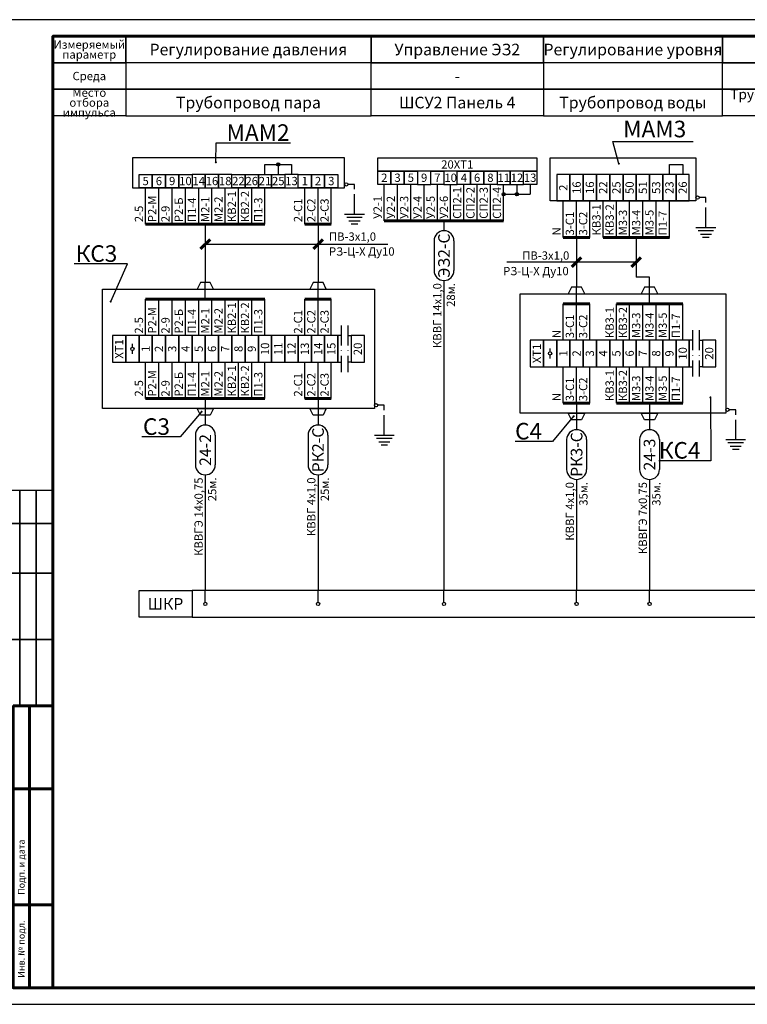
# Model space of a CAD drawing. Units: millimetres. Extents: x 0 to 7100, y -4414 to 594.
# Drawn here: x 1390 to 1610, y -2482 to -2185 of the extents above; entities that cross this region are included whole.
import ezdxf
from ezdxf.enums import TextEntityAlignment as Align

# ---------------------------------------------------------------- set-up
doc = ezdxf.new("R2010")
doc.units = ezdxf.units.MM
doc.linetypes.add('ACAD_ISO02W100', pattern=[15, 12, -3])
doc.linetypes.add('ACAD_ISO10W100', pattern=[18, 12, -3, 0, -3])
doc.layers.add('Format', color=7, linetype='Continuous')
doc.layers.add('LAYER0VIEW0', color=7, linetype='Continuous')
doc.layers.add('wspom', color=3, linetype='Continuous', plot=False)
doc.styles.get("Standard").update_dxf_attribs({"font": 'mipgost.ttf', "oblique": 15})
doc.dimstyles.new('ISO-25', dxfattribs={"dimtxt": 2.5, "dimasz": 2.5, "dimexe": 1.25, "dimexo": 0.625, "dimtad": 1, "dimtxsty": 'Standard', "dimcen": 2.5, "dimadec": 0, "dimazin": 0, "dimtfac": 1, "dimtmove": 0, "dimatfit": 3, "dimfxl": 0, "dimarcsym": 0})

# ---------------------------------------------------------------- blocks, each defined once
blk = doc.blocks.new('А3_гориз_осн_компл_раб_черт')
at = {"layer": 'Format', "lineweight": 60}
for points in [[(20, 5), (415, 5), (415, 292), (20, 292)], [(8, 90), (13, 90), (13, 65), (8, 65)], [(13, 90), (20, 90), (20, 65), (13, 65)], [(8, 65), (13, 65), (13, 30), (8, 30)], [(13, 65), (20, 65), (20, 30), (13, 30)], [(8, 30), (13, 30), (13, 5), (8, 5)], [(13, 30), (20, 30), (20, 5), (13, 5)]]:
    blk.add_lwpolyline(points, close=True, dxfattribs=at)
at = {"layer": 'Format'}
for points in [[(10, 145), (10, 155), (5, 155), (5, 145)], [(15, 145), (15, 155), (10, 155), (10, 145)], [(20, 145), (20, 155), (15, 155), (15, 145)], [(10, 130), (10, 145), (5, 145), (5, 130)], [(15, 130), (15, 145), (10, 145), (10, 130)], [(20, 130), (20, 145), (15, 145), (15, 130)], [(10, 110), (10, 130), (5, 130), (5, 110)], [(15, 110), (15, 130), (10, 130), (10, 110)], [(20, 110), (20, 130), (15, 130), (15, 110)], [(10, 90), (10, 110), (5, 110), (5, 90)], [(15, 90), (15, 110), (10, 110), (10, 90)], [(20, 90), (20, 110), (15, 110), (15, 90)]]:
    blk.add_lwpolyline(points, close=True, dxfattribs=at)
at = {"layer": 'wspom'}
blk.add_lwpolyline([(0, 0), (420, 0), (420, 297), (0, 297)], close=True, dxfattribs=at)
at = {"layer": 'Format', "oblique": 15}
for s, p in [('Подп. и дата', (10.5, 33)), ('Инв. № подл.', (10.5, 8))]:
    blk.add_text(s, height=2, rotation=90, dxfattribs=at).set_placement(p, align=Align.MIDDLE_LEFT)
blk = doc.blocks.new('Знак_заземления')
at = {"layer": 'LAYER0VIEW0', "color": 7}
for p, q in [((3, 1), (1, 1)), ((0, -8), (6, -8)), ((5.33, -9), (0.67, -9)), ((1.33, -10), (4.67, -10)), ((4, -11), (2, -11))]:
    blk.add_line(p, q, dxfattribs=at)
at = {"layer": 'LAYER0VIEW0', "color": 7, "linetype": 'ACAD_ISO02W100', "ltscale": 0.5}
blk.add_line((3, -8), (3, 1), dxfattribs=at)
at = {"layer": 'LAYER0VIEW0', "color": 7}
blk.add_circle((0.5, 1), 0.5, dxfattribs=at)
blk = doc.blocks.new('Соединение')
blk.add_hatch(color=256).paths.add_polyline_path([(-0.5, 0, 1), (0.5, 0, 1)])
blk.add_circle((0, 0), 0.5)
blk = doc.blocks.new('Тип_клеммника_8мм')
for p, q in [((2, -3.5), (2, -2.5)), ((2, -5.5), (2, -4.5))]:
    blk.add_line(p, q)
blk.add_lwpolyline([(4, -8), (4, 0), (0, 0), (0, -8)], close=True)
blk.add_circle((2, -4), 0.5)
blk = doc.blocks.new('Разрыв_клеммника_8мм')
at = {"linetype": 'ACAD_ISO10W100', "ltscale": 0.5}
for p, q in [((1, 3), (1, -11)), ((3, 3), (3, -11))]:
    blk.add_line(p, q, dxfattribs=at)
for points in [[(1, 0), (0, 0), (0, -8), (1, -8)], [(3, 0), (4, 0), (4, -8), (3, -8)]]:
    blk.add_lwpolyline(points)
blk = doc.blocks.new('Кабель_15мм')
blk.add_line((0, 0), (0, -3))
for centre, start, end in [((0, -6), 0, 180), ((0, -15), 180, 0)]:
    blk.add_arc(centre, 3, start, end)
at = {"layer": 'Format'}
for p, q in [((-3, -6), (-3, -15)), ((3, -6), (3, -15))]:
    blk.add_line(p, q, dxfattribs=at)
at = {"oblique": 15}
blk.add_attdef('КАБЕЛЬ', text='', height=3.5, rotation=90, dxfattribs=at).set_placement((0, -10.5), align=Align.MIDDLE_CENTER)
blk = doc.blocks.new('ТИП_И КОЛ_МЕТРОВ')
blk.add_line((0, 0), (0, -28.66))
at = {"oblique": 15}
blk.add_attdef('ТИП_КАБЕЛЯ', text='', height=2.5, rotation=90, dxfattribs=at).set_placement((0, -0.8), align=Align.BOTTOM_RIGHT)
blk.add_attdef('КОЛ_МЕТРОВ', text='', height=2.5, rotation=90, dxfattribs=at).set_placement((0.8, -0.8), align=Align.TOP_RIGHT)

msp = doc.modelspace()

# ---------------------------------------------------------------- linework, layer by layer
for p, q in [((1464, -2231.67062), (1464, -2228.67062)), ((1464, -2228.67062), (1472, -2228.67062)), ((1468, -2228.67062), (1468, -2231.67062)), ((1472, -2228.67062), (1472, -2231.67062)), ((1586, -2231.67062), (1586, -2228.67062)), ((1586, -2228.67062), (1590, -2228.67062)), ((1590, -2228.67062), (1590, -2231.67062)), ((1428, -2246.67062), (1428, -2235.67062)), ((1432, -2246.67062), (1432, -2235.67062)), ((1436, -2246.67062), (1436, -2235.67062)), ((1440, -2246.67062), (1440, -2235.67062)), ((1444, -2246.67062), (1444, -2235.67062)), ((1448, -2246.67062), (1448, -2235.67062)), ((1452, -2246.67062), (1452, -2235.67062)), ((1456, -2246.67062), (1456, -2235.67062)), ((1460, -2246.67062), (1460, -2235.67062)), ((1464, -2246.67062), (1464, -2235.67062)), ((1476, -2246.67062), (1476, -2235.67062)), ((1480, -2246.67062), (1480, -2235.67062)), ((1484, -2246.67062), (1484, -2235.67062)), ((1500, -2245.67062), (1500, -2234.67062)), ((1504, -2245.67062), (1504, -2234.67062)), ((1508, -2245.67062), (1508, -2234.67062)), ((1512, -2245.67062), (1512, -2234.67062)), ((1516, -2245.67062), (1516, -2234.67062)), ((1520, -2245.67062), (1520, -2234.67062)), ((1524, -2245.67062), (1524, -2234.67062)), ((1528, -2245.67062), (1528, -2234.67062)), ((1532, -2245.67062), (1532, -2234.67062)), ((1536, -2245.67062), (1536, -2234.67062)), ((1540, -2234.67062), (1540, -2237.67062)), ((1544, -2234.67062), (1544, -2237.67062)), ((1536, -2237.67062), (1544, -2237.67062)), ((1554, -2250.67062), (1554, -2239.67062)), ((1558, -2250.67062), (1558, -2239.67062)), ((1562, -2250.67062), (1562, -2239.67062)), ((1566, -2250.67062), (1566, -2239.67062)), ((1570, -2250.67062), (1570, -2239.67062)), ((1574, -2250.67062), (1574, -2239.67062)), ((1578, -2250.67062), (1578, -2239.67062)), ((1582, -2250.67062), (1582, -2239.67062)), ((1586, -2250.67062), (1586, -2239.67062)), ((1446, -2246.67062), (1446, -2264.29194)), ((1480, -2246.67062), (1480, -2264.29194)), ((1558, -2250.67062), (1558, -2265.67062)), ((1576, -2250.67062), (1576, -2262.67062)), ((1446, -2252.67062), (1501.05375, -2252.67062)), ((1576, -2258.17062), (1536.94625, -2258.17062)), ((1580, -2262.67062), (1576, -2262.67062)), ((1580, -2265.67062), (1580, -2262.67062)), ((1446, -2266.29194), (1446, -2264.29194)), ((1480, -2266.29194), (1480, -2264.29194)), ((1558, -2267.67062), (1558, -2265.67062)), ((1580, -2267.67062), (1580, -2265.67062)), ((1446, -2269.29194), (1446, -2266.29194)), ((1480, -2269.29194), (1480, -2266.29194)), ((1558, -2270.67062), (1558, -2267.67062)), ((1580, -2270.67062), (1580, -2267.67062)), ((1428, -2280.29194), (1428, -2269.29194)), ((1432, -2280.29194), (1432, -2269.29194)), ((1436, -2280.29194), (1436, -2269.29194)), ((1440, -2280.29194), (1440, -2269.29194)), ((1444, -2280.29194), (1444, -2269.29194)), ((1448, -2280.29194), (1448, -2269.29194)), ((1452, -2280.29194), (1452, -2269.29194)), ((1456, -2280.29194), (1456, -2269.29194)), ((1460, -2280.29194), (1460, -2269.29194)), ((1464, -2280.29194), (1464, -2269.29194)), ((1476, -2280.29194), (1476, -2269.29194)), ((1480, -2280.29194), (1480, -2269.29194)), ((1484, -2280.29194), (1484, -2269.29194)), ((1554, -2281.67062), (1554, -2270.67062)), ((1558, -2281.67062), (1558, -2270.67062)), ((1562, -2281.67062), (1562, -2270.67062)), ((1570, -2281.67062), (1570, -2270.67062)), ((1574, -2281.67062), (1574, -2270.67062)), ((1578, -2281.67062), (1578, -2270.67062)), ((1582, -2281.67062), (1582, -2270.67062)), ((1586, -2281.67062), (1586, -2270.67062)), ((1590, -2281.67062), (1590, -2270.67062)), ((1428, -2299.29194), (1428, -2288.29194)), ((1432, -2299.29194), (1432, -2288.29194)), ((1436, -2299.29194), (1436, -2288.29194)), ((1440, -2299.29194), (1440, -2288.29194)), ((1444, -2299.29194), (1444, -2288.29194)), ((1448, -2299.29194), (1448, -2288.29194)), ((1452, -2299.29194), (1452, -2288.29194)), ((1456, -2299.29194), (1456, -2288.29194)), ((1460, -2299.29194), (1460, -2288.29194)), ((1464, -2299.29194), (1464, -2288.29194)), ((1476, -2299.29194), (1476, -2288.29194)), ((1480, -2299.29194), (1480, -2288.29194)), ((1484, -2299.29194), (1484, -2288.29194)), ((1554, -2300.67062), (1554, -2289.67062)), ((1558, -2300.67062), (1558, -2289.67062)), ((1562, -2300.67062), (1562, -2289.67062)), ((1570, -2300.67062), (1570, -2289.67062)), ((1574, -2300.67062), (1574, -2289.67062)), ((1578, -2300.67062), (1578, -2289.67062)), ((1582, -2300.67062), (1582, -2289.67062)), ((1586, -2300.67062), (1586, -2289.67062)), ((1590, -2300.67062), (1590, -2289.67062)), ((1518, -2292.32744), (1518, -2357.20481)), ((1446, -2299.29194), (1446, -2302.29194)), ((1480, -2299.29194), (1480, -2302.29194)), ((1558, -2300.67062), (1558, -2303.67062)), ((1580, -2300.67062), (1580, -2303.67062)), ((1446, -2302.29194), (1446, -2304.29194)), ((1480, -2302.29194), (1480, -2304.29194)), ((1558, -2303.67062), (1558, -2305.67062)), ((1580, -2303.67062), (1580, -2305.67062)), ((1446, -2350.94875), (1446, -2357.20481)), ((1480, -2350.94875), (1480, -2357.20481)), ((1558, -2352.32744), (1558, -2357.20481)), ((1580, -2352.32744), (1580, -2357.20481)), ((1446, -2360.70481), (1446, -2357.20481)), ((1480, -2360.70481), (1480, -2357.20481)), ((1518, -2360.70481), (1518, -2357.20481)), ((1558, -2360.70481), (1558, -2357.20481)), ((1580, -2360.70481), (1580, -2357.20481))]:
    msp.add_line(p, q)
at = {"lineweight": 60}
for p, q in [((1428, -2246.67062), (1464, -2246.67062)), ((1476, -2246.67062), (1484, -2246.67062)), ((1500, -2245.67062), (1536, -2245.67062)), ((1444.58579, -2254.08483), (1447.41421, -2251.25641)), ((1478.58579, -2254.08483), (1481.41421, -2251.25641)), ((1554, -2250.67062), (1562, -2250.67062)), ((1566, -2250.67062), (1586, -2250.67062)), ((1556.58579, -2259.58483), (1559.41421, -2256.75641)), ((1574.58579, -2259.58483), (1577.41421, -2256.75641)), ((1428, -2269.29194), (1464, -2269.29194)), ((1476, -2269.29194), (1484, -2269.29194)), ((1554, -2270.67062), (1562, -2270.67062)), ((1570, -2270.67062), (1590, -2270.67062)), ((1428, -2299.29194), (1464, -2299.29194)), ((1476, -2299.29194), (1484, -2299.29194)), ((1554, -2300.67062), (1562, -2300.67062)), ((1570, -2300.67062), (1590, -2300.67062))]:
    msp.add_line(p, q, dxfattribs=at)
for points in [[(1400, -2190), (1422, -2190), (1422, -2198), (1400, -2198)], [(1422, -2190), (1496, -2190), (1496, -2198), (1422, -2198)], [(1496, -2190), (1548, -2190), (1548, -2198), (1496, -2198)], [(1548, -2190), (1602, -2190), (1602, -2198), (1548, -2198)], [(1602, -2190), (1633.65587, -2190), (1633.65587, -2198), (1602, -2198)], [(1400, -2198), (1422, -2198), (1422, -2206), (1400, -2206)], [(1422, -2206), (1496, -2206), (1496, -2198), (1422, -2198)], [(1496, -2198), (1548, -2198), (1548, -2206), (1496, -2206)], [(1548, -2206), (1602, -2206), (1602, -2198), (1548, -2198)], [(1602, -2198), (1633.65587, -2198), (1633.65587, -2206), (1602, -2206)], [(1400, -2206), (1422, -2206), (1422, -2214), (1400, -2214)], [(1422, -2214), (1496, -2214), (1496, -2206), (1422, -2206)], [(1496, -2206), (1548, -2206), (1548, -2214), (1496, -2214)], [(1548, -2214), (1602, -2214), (1602, -2206), (1548, -2206)], [(1602, -2206), (1633.65587, -2206), (1633.65587, -2214), (1602, -2214)], [(1488, -2226.67062), (1424, -2226.67062), (1424, -2235.67062), (1488, -2235.67062)], [(1498, -2226.67062), (1546, -2226.67062), (1546, -2230.67062), (1498, -2230.67062)], [(1550, -2226.67062), (1594, -2226.67062), (1594, -2239.67062), (1550, -2239.67062)], [(1426, -2231.67062), (1430, -2231.67062), (1430, -2235.67062), (1426, -2235.67062)], [(1430, -2235.67062), (1430, -2231.67062), (1434, -2231.67062), (1434, -2235.67062)], [(1434, -2231.67062), (1438, -2231.67062), (1438, -2235.67062), (1434, -2235.67062)], [(1438, -2231.67062), (1442, -2231.67062), (1442, -2235.67062), (1438, -2235.67062)], [(1446, -2231.67062), (1442, -2231.67062), (1442, -2235.67062), (1446, -2235.67062)], [(1450, -2231.67062), (1446, -2231.67062), (1446, -2235.67062), (1450, -2235.67062)], [(1454, -2231.67062), (1450, -2231.67062), (1450, -2235.67062), (1454, -2235.67062)], [(1454, -2231.67062), (1458, -2231.67062), (1458, -2235.67062), (1454, -2235.67062)], [(1458, -2231.67062), (1462, -2231.67062), (1462, -2235.67062), (1458, -2235.67062)], [(1462, -2231.67062), (1466, -2231.67062), (1466, -2235.67062), (1462, -2235.67062)], [(1466, -2231.67062), (1470, -2231.67062), (1470, -2235.67062), (1466, -2235.67062)], [(1474, -2231.67062), (1470, -2231.67062), (1470, -2235.67062), (1474, -2235.67062)], [(1478, -2231.67062), (1478, -2235.67062), (1474, -2235.67062), (1474, -2231.67062)], [(1482, -2231.67062), (1482, -2235.67062), (1478, -2235.67062), (1478, -2231.67062)], [(1486, -2231.67062), (1486, -2235.67062), (1482, -2235.67062), (1482, -2231.67062)], [(1498, -2230.67062), (1502, -2230.67062), (1502, -2234.67062), (1498, -2234.67062)], [(1502, -2234.67062), (1502, -2230.67062), (1506, -2230.67062), (1506, -2234.67062)], [(1506, -2230.67062), (1510, -2230.67062), (1510, -2234.67062), (1506, -2234.67062)], [(1514, -2230.67062), (1510, -2230.67062), (1510, -2234.67062), (1514, -2234.67062)], [(1514, -2230.67062), (1518, -2230.67062), (1518, -2234.67062), (1514, -2234.67062)], [(1522, -2230.67062), (1518, -2230.67062), (1518, -2234.67062), (1522, -2234.67062)], [(1522, -2230.67062), (1526, -2230.67062), (1526, -2234.67062), (1522, -2234.67062)], [(1526, -2230.67062), (1530, -2230.67062), (1530, -2234.67062), (1526, -2234.67062)], [(1530, -2230.67062), (1534, -2230.67062), (1534, -2234.67062), (1530, -2234.67062)], [(1538, -2230.67062), (1534, -2230.67062), (1534, -2234.67062), (1538, -2234.67062)], [(1542, -2230.67062), (1538, -2230.67062), (1538, -2234.67062), (1542, -2234.67062)], [(1542, -2230.67062), (1546, -2230.67062), (1546, -2234.67062), (1542, -2234.67062)], [(1556, -2239.67062), (1556, -2231.67062), (1552, -2231.67062), (1552, -2239.67062)], [(1560, -2239.67062), (1560, -2231.67062), (1556, -2231.67062), (1556, -2239.67062)], [(1564, -2239.67062), (1564, -2231.67062), (1560, -2231.67062), (1560, -2239.67062)], [(1568, -2239.67062), (1568, -2231.67062), (1564, -2231.67062), (1564, -2239.67062)], [(1572, -2239.67062), (1572, -2231.67062), (1568, -2231.67062), (1568, -2239.67062)], [(1576, -2239.67062), (1576, -2231.67062), (1572, -2231.67062), (1572, -2239.67062)], [(1580, -2239.67062), (1580, -2231.67062), (1576, -2231.67062), (1576, -2239.67062)], [(1584, -2239.67062), (1584, -2231.67062), (1580, -2231.67062), (1580, -2239.67062)], [(1588, -2239.67062), (1588, -2231.67062), (1584, -2231.67062), (1584, -2239.67062)], [(1592, -2239.67062), (1592, -2231.67062), (1588, -2231.67062), (1588, -2239.67062)], [(1447.5, -2264.29194), (1444.5, -2264.29194), (1443.5, -2266.29194), (1448.5, -2266.29194)], [(1481.5, -2264.29194), (1478.5, -2264.29194), (1477.5, -2266.29194), (1482.5, -2266.29194)], [(1559.5, -2265.67062), (1556.5, -2265.67062), (1555.5, -2267.67062), (1560.5, -2267.67062)], [(1581.5, -2265.67062), (1578.5, -2265.67062), (1577.5, -2267.67062), (1582.5, -2267.67062)], [(1415, -2266.29194), (1497, -2266.29194), (1497, -2302.29194), (1415, -2302.29194)], [(1541, -2267.67062), (1603, -2267.67062), (1603, -2303.67062), (1541, -2303.67062)], [(1422, -2288.29194), (1422, -2280.29194), (1418, -2280.29194), (1418, -2288.29194)], [(1430, -2288.29194), (1430, -2280.29194), (1426, -2280.29194), (1426, -2288.29194)], [(1434, -2288.29194), (1434, -2280.29194), (1430, -2280.29194), (1430, -2288.29194)], [(1438, -2288.29194), (1438, -2280.29194), (1434, -2280.29194), (1434, -2288.29194)], [(1442, -2288.29194), (1442, -2280.29194), (1438, -2280.29194), (1438, -2288.29194)], [(1446, -2288.29194), (1446, -2280.29194), (1442, -2280.29194), (1442, -2288.29194)], [(1450, -2288.29194), (1450, -2280.29194), (1446, -2280.29194), (1446, -2288.29194)], [(1454, -2288.29194), (1454, -2280.29194), (1450, -2280.29194), (1450, -2288.29194)], [(1458, -2288.29194), (1458, -2280.29194), (1454, -2280.29194), (1454, -2288.29194)], [(1462, -2288.29194), (1462, -2280.29194), (1458, -2280.29194), (1458, -2288.29194)], [(1466, -2288.29194), (1466, -2280.29194), (1462, -2280.29194), (1462, -2288.29194)], [(1470, -2288.29194), (1470, -2280.29194), (1466, -2280.29194), (1466, -2288.29194)], [(1474, -2288.29194), (1474, -2280.29194), (1470, -2280.29194), (1470, -2288.29194)], [(1478, -2288.29194), (1478, -2280.29194), (1474, -2280.29194), (1474, -2288.29194)], [(1482, -2288.29194), (1482, -2280.29194), (1478, -2280.29194), (1478, -2288.29194)], [(1486, -2288.29194), (1486, -2280.29194), (1482, -2280.29194), (1482, -2288.29194)], [(1494, -2288.29194), (1494, -2280.29194), (1490, -2280.29194), (1490, -2288.29194)], [(1548, -2289.67062), (1548, -2281.67062), (1544, -2281.67062), (1544, -2289.67062)], [(1556, -2289.67062), (1556, -2281.67062), (1552, -2281.67062), (1552, -2289.67062)], [(1560, -2289.67062), (1560, -2281.67062), (1556, -2281.67062), (1556, -2289.67062)], [(1564, -2289.67062), (1564, -2281.67062), (1560, -2281.67062), (1560, -2289.67062)], [(1568, -2289.67062), (1568, -2281.67062), (1564, -2281.67062), (1564, -2289.67062)], [(1572, -2289.67062), (1572, -2281.67062), (1568, -2281.67062), (1568, -2289.67062)], [(1576, -2289.67062), (1576, -2281.67062), (1572, -2281.67062), (1572, -2289.67062)], [(1580, -2289.67062), (1580, -2281.67062), (1576, -2281.67062), (1576, -2289.67062)], [(1584, -2289.67062), (1584, -2281.67062), (1580, -2281.67062), (1580, -2289.67062)], [(1588, -2289.67062), (1588, -2281.67062), (1584, -2281.67062), (1584, -2289.67062)], [(1592, -2289.67062), (1592, -2281.67062), (1588, -2281.67062), (1588, -2289.67062)], [(1600, -2289.67062), (1600, -2281.67062), (1596, -2281.67062), (1596, -2289.67062)], [(1447.5, -2304.29194), (1444.5, -2304.29194), (1443.5, -2302.29194), (1448.5, -2302.29194)], [(1481.5, -2304.29194), (1478.5, -2304.29194), (1477.5, -2302.29194), (1482.5, -2302.29194)], [(1559.5, -2305.67062), (1556.5, -2305.67062), (1555.5, -2303.67062), (1560.5, -2303.67062)], [(1581.5, -2305.67062), (1578.5, -2305.67062), (1577.5, -2303.67062), (1582.5, -2303.67062)], [(1426, -2357.20481), (1442, -2357.20481), (1442, -2365.20481), (1426, -2365.20481)], [(1442, -2365.20481), (1770.31173, -2365.20481), (1770.31173, -2357.20481), (1442, -2357.20481)]]:
    msp.add_lwpolyline(points, close=True)
for centre in [(1446, -2361.20481), (1480, -2361.20481), (1518, -2361.20481), (1558, -2361.20481), (1580, -2361.20481)]:
    msp.add_circle(centre, 0.5)

# ---------------------------------------------------------------- block references
for name, p in [('А3_гориз_осн_компл_раб_черт', (1380, -2482)), ('Соединение', (1468, -2228.67062)), ('Знак_заземления', (1488, -2235.67062)), ('Соединение', (1536, -2237.67062)), ('Соединение', (1540, -2237.67062)), ('Знак_заземления', (1594, -2239.67062)), ('Разрыв_клеммника_8мм', (1486, -2280.29194)), ('Тип_клеммника_8мм', (1422, -2280.29194)), ('Разрыв_клеммника_8мм', (1592, -2281.67062)), ('Тип_клеммника_8мм', (1548, -2281.67062)), ('Знак_заземления', (1497, -2302.29194)), ('Знак_заземления', (1603, -2303.67062))]:
    msp.add_blockref(name, p)
for name, p, values in [('Кабель_15мм', (1518, -2245.67062), {'КАБЕЛЬ': 'ЭЗ2-С'}), ('ТИП_И КОЛ_МЕТРОВ', (1518, -2263.67062), {'КОЛ_МЕТРОВ': '28м.', 'ТИП_КАБЕЛЯ': 'КВВГ 14х1,0'}), ('Кабель_15мм', (1446, -2304.29194), {'КАБЕЛЬ': '24-2'}), ('Кабель_15мм', (1480, -2304.29194), {'КАБЕЛЬ': 'РК2-С'}), ('Кабель_15мм', (1558, -2305.67062), {'КАБЕЛЬ': 'РК3-С'}), ('Кабель_15мм', (1580, -2305.67062), {'КАБЕЛЬ': '24-3'}), ('ТИП_И КОЛ_МЕТРОВ', (1446, -2322.29194), {'КОЛ_МЕТРОВ': '25м.', 'ТИП_КАБЕЛЯ': 'КВВГЭ 14х0,75'}), ('ТИП_И КОЛ_МЕТРОВ', (1480, -2322.29194), {'КОЛ_МЕТРОВ': '25м.', 'ТИП_КАБЕЛЯ': 'КВВГ 4х1,0'}), ('ТИП_И КОЛ_МЕТРОВ', (1558, -2323.67062), {'КОЛ_МЕТРОВ': '35м.', 'ТИП_КАБЕЛЯ': 'КВВГ 4х1,0'}), ('ТИП_И КОЛ_МЕТРОВ', (1580, -2323.67062), {'КОЛ_МЕТРОВ': '35м.', 'ТИП_КАБЕЛЯ': 'КВВГЭ 7х0,75'})]:
    msp.add_blockref(name, p).add_auto_attribs(values)

# ---------------------------------------------------------------- texts
at = {"oblique": 15}
for s, height, p in [('Регулирование давления', 3.5, (1459, -2194)), ('Управление ЭЗ2', 3.5, (1522, -2194)), ('Регулирование уровня', 3.5, (1575, -2194)), ('-', 3.5, (1522, -2202)), ('Трубопровод пара', 3.5, (1459, -2210)), ('ШСУ2 Панель 4', 3.5, (1522, -2210)), ('Трубопровод воды', 3.5, (1575, -2210)), ('20ХТ1', 2.5, (1522, -2228.67062)), ('5', 2.5, (1428, -2233.67062)), ('6', 2.5, (1432, -2233.67062)), ('9', 2.5, (1436, -2233.67062)), ('10', 2.5, (1440, -2233.67062)), ('14', 2.5, (1444, -2233.67062)), ('16', 2.5, (1448, -2233.67062)), ('18', 2.5, (1452, -2233.67062)), ('22', 2.5, (1456, -2233.67062)), ('26', 2.5, (1460, -2233.67062)), ('21', 2.5, (1464, -2233.67062)), ('25', 2.5, (1468, -2233.67062)), ('13', 2.5, (1472, -2233.67062)), ('1', 2.5, (1476, -2233.67062)), ('2', 2.5, (1480, -2233.67062)), ('3', 2.5, (1484, -2233.67062)), ('2', 2.5, (1500, -2232.67062)), ('3', 2.5, (1504, -2232.67062)), ('5', 2.5, (1508, -2232.67062)), ('9', 2.5, (1512, -2232.67062)), ('7', 2.5, (1516, -2232.67062)), ('10', 2.5, (1520, -2232.67062)), ('4', 2.5, (1524, -2232.67062)), ('6', 2.5, (1528, -2232.67062)), ('8', 2.5, (1532, -2232.67062)), ('11', 2.5, (1536, -2232.67062)), ('12', 2.5, (1540, -2232.67062)), ('13', 2.5, (1544, -2232.67062))]:
    msp.add_text(s, height=height, dxfattribs=at).set_placement(p, align=Align.MIDDLE_CENTER)
for s, p in [('СП2-1', (1524, -2245.07062)), ('СП2-2', (1528, -2245.07062)), ('СП2-3', (1532, -2245.07062)), ('СП2-4', (1536, -2245.07062)), ('Р2-М', (1432, -2246.07062)), ('Р2-Б', (1440, -2246.07062)), ('П1-4', (1444, -2246.07062)), ('М2-1', (1448, -2246.07062)), ('М2-2', (1452, -2246.07062)), ('КВ2-1', (1456, -2246.07062)), ('КВ2-2', (1460, -2246.07062)), ('П1-3', (1464, -2246.07062)), ('2-С1', (1476, -2246.07062)), ('2-С2', (1480, -2246.07062)), ('2-С3', (1484, -2246.07062)), ('У2-1', (1500, -2245.07062)), ('У2-2', (1504, -2245.07062)), ('У2-3', (1508, -2245.07062)), ('У2-4', (1512, -2245.07062)), ('У2-5', (1516, -2245.07062)), ('У2-6', (1520, -2245.07062)), ('2-5', (1428, -2246.07062)), ('2-9', (1436, -2246.07062)), ('КВ3-1', (1566, -2250.07062)), ('КВ3-2', (1570, -2250.07062)), ('3-С1', (1558, -2250.07062)), ('3-С2', (1562, -2250.07062)), ('М3-3', (1574, -2250.07062)), ('М3-4', (1578, -2250.07062)), ('М3-5', (1582, -2250.07062)), ('П1-7', (1586, -2250.07062)), ('N', (1554, -2250.07062)), ('Р2-М', (1432, -2279.69194)), ('КВ2-1', (1456, -2279.69194)), ('КВ2-2', (1460, -2279.69194)), ('КВ3-1', (1570, -2281.07062)), ('КВ3-2', (1574, -2281.07062)), ('2-5', (1428, -2279.69194)), ('2-9', (1436, -2279.69194)), ('Р2-Б', (1440, -2279.69194)), ('П1-4', (1444, -2279.69194)), ('М2-1', (1448, -2279.69194)), ('М2-2', (1452, -2279.69194)), ('П1-3', (1464, -2279.69194)), ('2-С1', (1476, -2279.69194)), ('2-С2', (1480, -2279.69194)), ('2-С3', (1484, -2279.69194)), ('3-С1', (1558, -2281.07062)), ('3-С2', (1562, -2281.07062)), ('М3-3', (1578, -2281.07062)), ('М3-4', (1582, -2281.07062)), ('М3-5', (1586, -2281.07062)), ('П1-7', (1590, -2281.07062)), ('N', (1554, -2281.07062)), ('КВ2-1', (1456, -2298.69194)), ('КВ2-2', (1460, -2298.69194)), ('Р2-М', (1432, -2298.69194)), ('Р2-Б', (1440, -2298.69194)), ('П1-4', (1444, -2298.69194)), ('М2-1', (1448, -2298.69194)), ('М2-2', (1452, -2298.69194)), ('П1-3', (1464, -2298.69194)), ('2-С1', (1476, -2298.69194)), ('2-С2', (1480, -2298.69194)), ('2-С3', (1484, -2298.69194)), ('КВ3-1', (1570, -2300.07062)), ('КВ3-2', (1574, -2300.07062)), ('М3-3', (1578, -2300.07062)), ('М3-4', (1582, -2300.07062)), ('М3-5', (1586, -2300.07062)), ('П1-7', (1590, -2300.07062)), ('2-5', (1428, -2298.69194)), ('2-9', (1436, -2298.69194)), ('3-С1', (1558, -2300.07062)), ('3-С2', (1562, -2300.07062)), ('N', (1554, -2300.07062))]:
    msp.add_text(s, height=2.5, rotation=90, dxfattribs=at).set_placement(p, align=Align.BOTTOM_LEFT)
for s, p in [('2', (1554, -2235.67062)), ('16', (1558, -2235.67062)), ('16', (1562, -2235.67062)), ('22', (1566, -2235.67062)), ('25', (1570, -2235.67062)), ('50', (1574, -2235.67062)), ('51', (1578, -2235.67062)), ('53', (1582, -2235.67062)), ('23', (1586, -2235.67062)), ('26', (1590, -2235.67062)), ('ХТ1', (1420, -2284.29194)), ('1', (1428, -2284.29194)), ('2', (1432, -2284.29194)), ('3', (1436, -2284.29194)), ('4', (1440, -2284.29194)), ('5', (1444, -2284.29194)), ('6', (1448, -2284.29194)), ('7', (1452, -2284.29194)), ('8', (1456, -2284.29194)), ('9', (1460, -2284.29194)), ('10', (1464, -2284.29194)), ('11', (1468, -2284.29194)), ('12', (1472, -2284.29194)), ('13', (1476, -2284.29194)), ('14', (1480, -2284.29194)), ('15', (1484, -2284.29194)), ('20', (1492, -2284.29194)), ('ХТ1', (1546, -2285.67062)), ('1', (1554, -2285.67062)), ('2', (1558, -2285.67062)), ('3', (1562, -2285.67062)), ('4', (1566, -2285.67062)), ('5', (1570, -2285.67062)), ('6', (1574, -2285.67062)), ('7', (1578, -2285.67062)), ('8', (1582, -2285.67062)), ('9', (1586, -2285.67062)), ('10', (1590, -2285.67062)), ('20', (1598, -2285.67062))]:
    msp.add_text(s, height=2.5, rotation=90, dxfattribs=at).set_placement(p, align=Align.MIDDLE_CENTER)
msp.add_text('ПВ-3х1,0', height=2.5, dxfattribs=at).set_placement((1483.29892, -2251.67062))
msp.add_text('РЗ-Ц-Х Ду10', height=2.5, dxfattribs=at).set_placement((1483.29892, -2253.67062), align=Align.TOP_LEFT)
msp.add_text('ПВ-3х1,0 ', height=2.5, dxfattribs=at).set_placement((1556.57165, -2258.17062), align=Align.BOTTOM_RIGHT)
msp.add_text('РЗ-Ц-Х Ду10', height=2.5, dxfattribs=at).set_placement((1555.62382, -2259.58483), align=Align.TOP_RIGHT)
at = {"char_height": 2.5, "attachment_point": 5, "line_spacing_factor": 0.72}
for s, insert, width in [('{\\fGOST type A|b0|i0|c204|p34;Измеряемый\\Pпараметр}', (1411, -2194), 16.9987), ('{\\fGOST type A|b0|i0|c204|p34;Среда}', (1411, -2202), 16.9987), ('{\\fGOST type A|b0|i0|c204|p34;Место отбора импульса}', (1411, -2210), 20.8300244)]:
    msp.add_mtext(s, dxfattribs=dict(at, insert=insert, width=width))
at = {"attachment_point": 5}
for s, insert, char_height, width in [('{\\fGOST type A|b0|i0|c204|p34;Трубопровод воды}', (1617.82793, -2210), 3, 30.8613699), ('{\\fGOST type A|b0|i0|c204|p34;ШКР}', (1434, -2361.20481), 3.5, 6.494145)]:
    msp.add_mtext(s, dxfattribs=dict(at, insert=insert, char_height=char_height, width=width))
at = {"char_height": 5}
for s, insert, attachment_point in [('MAM3', (1572.06241, -2218.62569), 4), ('{\\fGOST type A|b0|i0|c204|p34;МАМ}2', (1452.4134, -2219.05384), 4), ('{\\fGOST type A|b0|i0|c204|p34;КС3}', (1419.44477, -2255.54578), 6), ('{\\fGOST type A|b0|i0|c204|p34;КС4}', (1595.37657, -2314.89966), 6)]:
    msp.add_mtext(s, dxfattribs=dict(at, insert=insert, attachment_point=attachment_point))
at = {"linetype": 'Continuous', "char_height": 5, "attachment_point": 6}
for s, insert in [('{\\fGOST type A|b0|i0|c204|p34;С}3', (1435.33238, -2307.73926)), ('{\\fGOST type A|b0|i0|c204|p34;С}4', (1547.58834, -2309.11794))]:
    msp.add_mtext(s, dxfattribs=dict(at, insert=insert))

# ---------------------------------------------------------------- leaders
at = {"annotation_type": 0, "has_hookline": 1}
for points, hookline_direction, text_width in [([(1449.17667, -2227.98761), (1449.2884, -2222.17884), (1451.7884, -2222.17884)], 0, 19.32906), ([(1570.75039, -2228.43194), (1568.93741, -2221.75069), (1571.43741, -2221.75069)], 0, 21.10165), ([(1417.45598, -2270.02056), (1422.56977, -2258.67078), (1420.06977, -2258.67078)], 1, 13.00641), ([(1598.3797, -2298.92633), (1598.50157, -2318.02466), (1596.00157, -2318.02466)], 1, 12.58944)]:
    msp.add_leader(points, dimstyle='ISO-25', override={"dimgap": 0.625, "dimtad": 1, "dimldrblk": 'DotSmall'}, dxfattribs=dict(at, hookline_direction=hookline_direction, text_width=text_width))
at = {"linetype": 'Continuous', "annotation_type": 0, "has_hookline": 1, "hookline_direction": 1}
for points, text_width in [([(1444.85711, -2303.24214), (1438.45738, -2310.86426), (1435.95738, -2310.86426)], 8.51679), ([(1557.11306, -2304.62083), (1550.71334, -2312.24294), (1548.21334, -2312.24294)], 8.09982)]:
    msp.add_leader(points, dimstyle='ISO-25', override={"dimgap": 0.625, "dimtad": 1, "dimldrblk": 'DotSmall'}, dxfattribs=dict(at, text_width=text_width))

doc.saveas('drawing.dxf')
